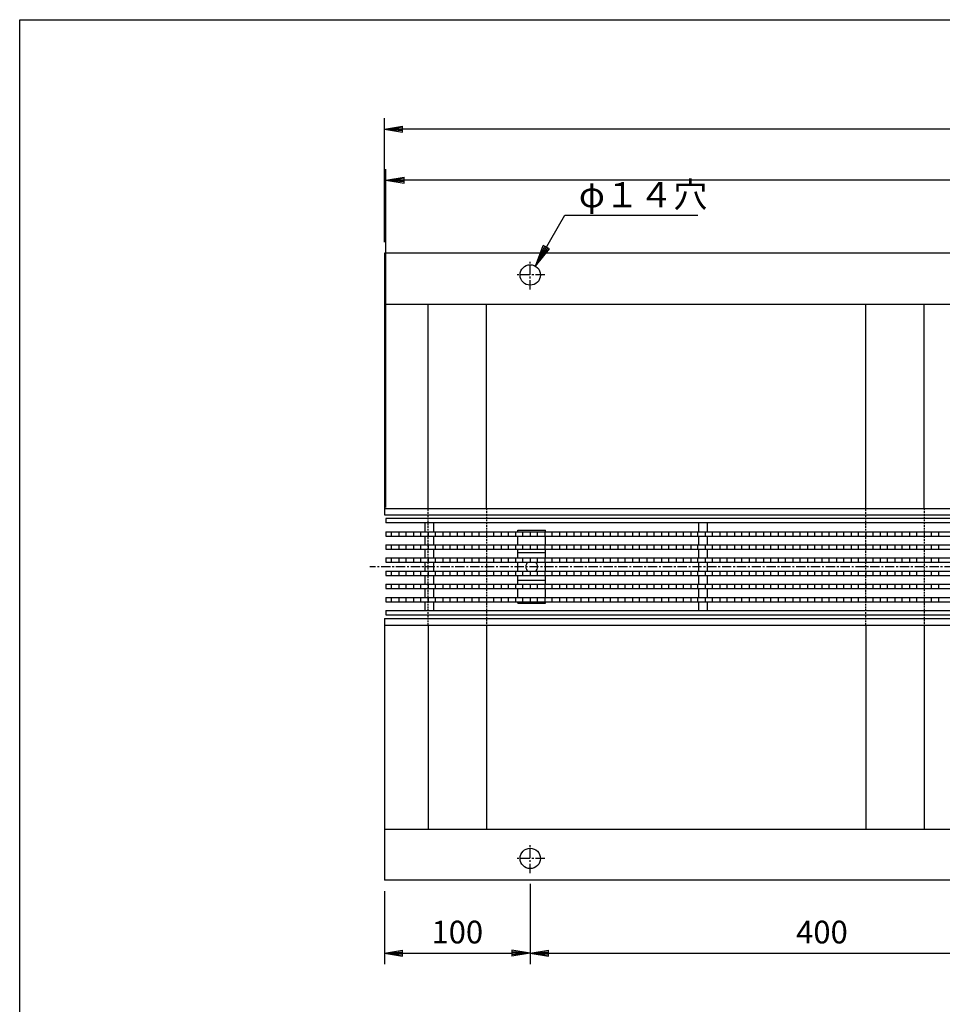
# Model space of a CAD drawing. Extents: x 25 to 1925, y 50 to 1400.
# Drawn here: x 25 to 657, y 725 to 1400 of the extents above; entities that cross this region are included whole.
import ezdxf

# ---------------------------------------------------------------- set-up
doc = ezdxf.new("R2010")
doc.units = 0
doc.header["$LTSCALE"] = 0.2
doc.linetypes.add('CENTER', pattern=[50.8, 31.75, -6.35, 6.35, -6.35])
doc.linetypes.add('HIDDEN', pattern=[9.525, 6.35, -3.175])
doc.layers.get('0').update_dxf_attribs({"linetype": 'CONTINUOUS'})
doc.layers.get('DEFPOINTS').update_dxf_attribs({"linetype": 'CONTINUOUS'})
for name, color, linetype in [('LAY-10', 7, 'CONTINUOUS'), ('LAY-20', 7, 'CONTINUOUS'), ('LAY-255', 7, 'CONTINUOUS')]:
    doc.layers.add(name, color=color, linetype=linetype)
doc.styles.add('EXCADDIM1', font='simplex', dxfattribs={"width": 0.84, "bigfont": 'bigfont'})
doc.styles.add('EXCADSTD', font='simplex', dxfattribs={"bigfont": 'bigfont'})
doc.styles.get("Standard").update_dxf_attribs({"font": 'simplex', "bigfont": 'bigfont'})
doc.dimstyles.new('ISO-25', dxfattribs={"dimtxt": 2.5, "dimasz": 2.5, "dimexe": 1.25, "dimexo": 0.625, "dimtad": 1, "dimtxsty": 'STANDARD', "dimcen": 2.5, "dimazin": 3, "dimtfac": 1, "dimtmove": 0, "dimatfit": 3})

# ---------------------------------------------------------------- blocks, each defined once
blk = doc.blocks.new('EX_BNORM')
at = {"color": 0, "linetype": 'CONTINUOUS'}
for p, q in [((0, 0), (-1, 0.167)), ((-1, 0.167), (-1, -0.167)), ((0, 0), (-1, 0.083)), ((0, 0), (-1, 0)), ((0, 0), (-1, -0.167)), ((0, 0), (-1, -0.083))]:
    blk.add_line(p, q, dxfattribs=at)
blk = doc.blocks.new('*D15')
at = {"layer": 'DEFPOINTS', "color": 0}
for p in [(275, 1325), (275, 1240), (1275, 1240)]:
    blk.add_point(p, dxfattribs=at)
at = {"layer": 'LAY-20', "color": 4, "linetype": 'CONTINUOUS'}
for p, q in [((275, 1247.5), (275, 1332.5)), ((1275, 1247.5), (1275, 1332.5)), ((1262.5, 1325), (287.5, 1325))]:
    blk.add_line(p, q, dxfattribs=at)
at = {"layer": 'LAY-20', "color": 4, "xscale": 12.5, "yscale": 12.5, "zscale": 12.5, "rotation": 180}
blk.add_blockref('EX_BNORM', (275, 1325), dxfattribs=at)
at = {"layer": 'LAY-20', "color": 4, "xscale": 12.5, "yscale": 12.5, "zscale": 12.5}
blk.add_blockref('EX_BNORM', (1275, 1325), dxfattribs=at)
at = {"layer": 'LAY-20', "color": 7, "insert": (775, 1337.5), "char_height": 15.591, "attachment_point": 5, "style": 'EXCADDIM1'}
blk.add_mtext('1000', dxfattribs=at)
blk = doc.blocks.new('*D16')
at = {"layer": 'DEFPOINTS', "color": 0}
for p in [(375, 815), (275, 810), (375, 760)]:
    blk.add_point(p, dxfattribs=at)
at = {"layer": 'LAY-20', "color": 4, "linetype": 'CONTINUOUS'}
for p, q in [((375, 807.5), (375, 752.5)), ((275, 802.5), (275, 752.5)), ((287.5, 760), (362.5, 760))]:
    blk.add_line(p, q, dxfattribs=at)
at = {"layer": 'LAY-20', "color": 4, "xscale": 12.5, "yscale": 12.5, "zscale": 12.5, "rotation": 180}
blk.add_blockref('EX_BNORM', (275, 760), dxfattribs=at)
at = {"layer": 'LAY-20', "color": 4, "xscale": 12.5, "yscale": 12.5, "zscale": 12.5}
blk.add_blockref('EX_BNORM', (375, 760), dxfattribs=at)
at = {"layer": 'LAY-20', "color": 7, "insert": (325, 772.5), "char_height": 15.591, "attachment_point": 5, "style": 'EXCADDIM1'}
blk.add_mtext('100', dxfattribs=at)
blk = doc.blocks.new('*D17')
at = {"layer": 'DEFPOINTS', "color": 0}
for p in [(375, 815), (775, 815), (775, 760)]:
    blk.add_point(p, dxfattribs=at)
at = {"layer": 'LAY-20', "color": 4, "linetype": 'CONTINUOUS'}
for p, q in [((775, 807.5), (775, 752.5)), ((387.5, 760), (762.5, 760))]:
    blk.add_line(p, q, dxfattribs=at)
at = {"layer": 'LAY-20', "color": 4, "xscale": 12.5, "yscale": 12.5, "zscale": 12.5, "rotation": 180}
blk.add_blockref('EX_BNORM', (375, 760), dxfattribs=at)
at = {"layer": 'LAY-20', "color": 4, "xscale": 12.5, "yscale": 12.5, "zscale": 12.5}
blk.add_blockref('EX_BNORM', (775, 760), dxfattribs=at)
at = {"layer": 'LAY-20', "color": 7, "insert": (575, 772.5), "char_height": 15.591, "attachment_point": 5, "style": 'EXCADDIM1'}
blk.add_mtext('400', dxfattribs=at)
blk = doc.blocks.new('*D29')
at = {"layer": 'DEFPOINTS', "color": 0}
for p in [(276, 1290), (276, 1058), (1274, 1058)]:
    blk.add_point(p, dxfattribs=at)
at = {"layer": 'LAY-20', "color": 4, "linetype": 'CONTINUOUS'}
for p, q in [((276, 1065.5), (276, 1297.5)), ((1274, 1065.5), (1274, 1297.5)), ((1261.5, 1290), (288.5, 1290))]:
    blk.add_line(p, q, dxfattribs=at)
at = {"layer": 'LAY-20', "color": 4, "xscale": 12.5, "yscale": 12.5, "zscale": 12.5, "rotation": 180}
blk.add_blockref('EX_BNORM', (276, 1290), dxfattribs=at)
at = {"layer": 'LAY-20', "color": 4, "xscale": 12.5, "yscale": 12.5, "zscale": 12.5}
blk.add_blockref('EX_BNORM', (1274, 1290), dxfattribs=at)
at = {"layer": 'LAY-20', "color": 7, "insert": (775, 1302.5), "char_height": 15.591, "attachment_point": 5, "style": 'EXCADDIM1'}
blk.add_mtext('998', dxfattribs=at)

msp = doc.modelspace()

# ---------------------------------------------------------------- linework, layer by layer
at = {"layer": 'LAY-10', "color": 7, "linetype": 'CONTINUOUS'}
for p, q in [((1275, 1240), (275, 1240)), ((275, 1240), (275, 1060.5)), ((275, 1205), (1275, 1205)), ((305, 1065), (305, 1205.00008)), ((345, 1065), (345, 1205.00008)), ((605, 1065), (605, 1205.00008)), ((645, 1065), (645, 1205.00008)), ((275, 1065), (1275, 1065)), ((275, 1060.5), (1275, 1060.5)), ((276, 1058), (276, 1055)), ((1274, 1058), (276, 1058)), ((1274, 1055), (276, 1055)), ((303, 1049), (303, 1055)), ((309, 1049), (309, 1055)), ((490.6, 1049), (490.6, 1055)), ((496.6, 1049), (496.6, 1055)), ((276, 1049), (276, 1046)), ((276, 1049), (1274, 1049)), ((280, 1046), (280, 1049)), ((285, 1049), (285, 1046)), ((290, 1046), (290, 1049)), ((295, 1049), (295, 1046)), ((300, 1046), (300, 1049)), ((305, 1049), (305, 1046)), ((310, 1046), (310, 1049)), ((315, 1049), (315, 1046)), ((320, 1046), (320, 1049)), ((325, 1049), (325, 1046)), ((330, 1046), (330, 1049)), ((335, 1049), (335, 1046)), ((340, 1046), (340, 1049)), ((345, 1049), (345, 1046)), ((350, 1046), (350, 1049)), ((355, 1049), (355, 1046)), ((360, 1046), (360, 1049)), ((365, 1049), (365, 1046)), ((366.5, 1050), (385.5, 1050)), ((366.5, 1049), (366.5, 1050)), ((370, 1046), (370, 1049)), ((375, 1049), (375, 1046)), ((380, 1046), (380, 1049)), ((385, 1049), (385, 1046)), ((385.5, 1049), (385.5, 1050)), ((390, 1046), (390, 1049)), ((395, 1049), (395, 1046)), ((400, 1046), (400, 1049)), ((405, 1049), (405, 1046)), ((410, 1046), (410, 1049)), ((415, 1049), (415, 1046)), ((420, 1046), (420, 1049)), ((425, 1049), (425, 1046)), ((430, 1046), (430, 1049)), ((435, 1049), (435, 1046)), ((440, 1046), (440, 1049)), ((445, 1049), (445, 1046)), ((450, 1046), (450, 1049)), ((455, 1049), (455, 1046)), ((460, 1046), (460, 1049)), ((465, 1049), (465, 1046)), ((470, 1046), (470, 1049)), ((475, 1049), (475, 1046)), ((480, 1046), (480, 1049)), ((485, 1049), (485, 1046)), ((490, 1046), (490, 1049)), ((495, 1049), (495, 1046)), ((500, 1046), (500, 1049)), ((505, 1049), (505, 1046)), ((510, 1046), (510, 1049)), ((515, 1049), (515, 1046)), ((520, 1046), (520, 1049)), ((525, 1049), (525, 1046)), ((530, 1046), (530, 1049)), ((535, 1049), (535, 1046)), ((540, 1046), (540, 1049)), ((545, 1049), (545, 1046)), ((550, 1046), (550, 1049)), ((555, 1049), (555, 1046)), ((560, 1046), (560, 1049)), ((565, 1049), (565, 1046)), ((570, 1046), (570, 1049)), ((575, 1049), (575, 1046)), ((580, 1046), (580, 1049)), ((585, 1049), (585, 1046)), ((590, 1046), (590, 1049)), ((595, 1049), (595, 1046)), ((600, 1046), (600, 1049)), ((605, 1049), (605, 1046)), ((610, 1046), (610, 1049)), ((615, 1049), (615, 1046)), ((620, 1046), (620, 1049)), ((625, 1049), (625, 1046)), ((630, 1046), (630, 1049)), ((635, 1049), (635, 1046)), ((640, 1046), (640, 1049)), ((645, 1049), (645, 1046)), ((650, 1046), (650, 1049)), ((655, 1049), (655, 1046)), ((276, 1046), (1274, 1046)), ((276, 1040), (276, 1037)), ((276, 1040), (1274, 1040)), ((280, 1037), (280, 1040)), ((285, 1040), (285, 1037)), ((290, 1037), (290, 1040)), ((295, 1040), (295, 1037)), ((300, 1037), (300, 1040)), ((303, 1040), (303, 1046)), ((305, 1040), (305, 1037)), ((309, 1040), (309, 1046)), ((310, 1037), (310, 1040)), ((315, 1040), (315, 1037)), ((320, 1037), (320, 1040)), ((325, 1040), (325, 1037)), ((330, 1037), (330, 1040)), ((335, 1040), (335, 1037)), ((340, 1037), (340, 1040)), ((345, 1040), (345, 1037)), ((350, 1037), (350, 1040)), ((355, 1040), (355, 1037)), ((360, 1037), (360, 1040)), ((365, 1040), (365, 1037)), ((366.5, 1040), (366.5, 1046)), ((370, 1037), (370, 1040)), ((375, 1040), (375, 1037)), ((380, 1037), (380, 1040)), ((385, 1040), (385, 1037)), ((385.5, 1040), (385.5, 1046)), ((390, 1037), (390, 1040)), ((395, 1040), (395, 1037)), ((400, 1037), (400, 1040)), ((405, 1040), (405, 1037)), ((410, 1037), (410, 1040)), ((415, 1040), (415, 1037)), ((420, 1037), (420, 1040)), ((425, 1040), (425, 1037)), ((430, 1037), (430, 1040)), ((435, 1040), (435, 1037)), ((440, 1037), (440, 1040)), ((445, 1040), (445, 1037)), ((450, 1037), (450, 1040)), ((455, 1040), (455, 1037)), ((460, 1037), (460, 1040)), ((465, 1040), (465, 1037)), ((470, 1037), (470, 1040)), ((475, 1040), (475, 1037)), ((480, 1037), (480, 1040)), ((485, 1040), (485, 1037)), ((490, 1037), (490, 1040)), ((490.6, 1040), (490.6, 1046)), ((495, 1040), (495, 1037)), ((496.6, 1040), (496.6, 1046)), ((500, 1037), (500, 1040)), ((505, 1040), (505, 1037)), ((510, 1037), (510, 1040)), ((515, 1040), (515, 1037)), ((520, 1037), (520, 1040)), ((525, 1040), (525, 1037)), ((530, 1037), (530, 1040)), ((535, 1040), (535, 1037)), ((540, 1037), (540, 1040)), ((545, 1040), (545, 1037)), ((550, 1037), (550, 1040)), ((555, 1040), (555, 1037)), ((560, 1037), (560, 1040)), ((565, 1040), (565, 1037)), ((570, 1037), (570, 1040)), ((575, 1040), (575, 1037)), ((580, 1037), (580, 1040)), ((585, 1040), (585, 1037)), ((590, 1037), (590, 1040)), ((595, 1040), (595, 1037)), ((600, 1037), (600, 1040)), ((605, 1040), (605, 1037)), ((610, 1037), (610, 1040)), ((615, 1040), (615, 1037)), ((620, 1037), (620, 1040)), ((625, 1040), (625, 1037)), ((630, 1037), (630, 1040)), ((635, 1040), (635, 1037)), ((640, 1037), (640, 1040)), ((645, 1040), (645, 1037)), ((650, 1037), (650, 1040)), ((655, 1040), (655, 1037)), ((276, 1037), (1274, 1037)), ((303, 1031), (303, 1037)), ((309, 1031), (309, 1037)), ((366.5, 1031), (366.5, 1037)), ((385.5, 1034.5), (366.5, 1034.5)), ((385.5, 1031), (385.5, 1037)), ((490.6, 1031), (490.6, 1037)), ((496.6, 1031), (496.6, 1037)), ((276, 1031), (276, 1028)), ((276, 1031), (1274, 1031)), ((276, 1028), (1274, 1028)), ((280, 1028), (280, 1031)), ((285, 1031), (285, 1028)), ((290, 1028), (290, 1031)), ((295, 1031), (295, 1028)), ((300, 1028), (300, 1031)), ((303, 1022), (303, 1028)), ((305, 1031), (305, 1028)), ((309, 1022), (309, 1028)), ((310, 1028), (310, 1031)), ((315, 1031), (315, 1028)), ((320, 1028), (320, 1031)), ((325, 1031), (325, 1028)), ((330, 1028), (330, 1031)), ((335, 1031), (335, 1028)), ((340, 1028), (340, 1031)), ((345, 1031), (345, 1028)), ((350, 1028), (350, 1031)), ((355, 1031), (355, 1028)), ((360, 1028), (360, 1031)), ((365, 1031), (365, 1028)), ((366.5, 1022), (366.5, 1028)), ((370, 1028), (370, 1031)), ((375, 1031), (375, 1028)), ((380, 1028), (380, 1031)), ((385, 1031), (385, 1028)), ((385.5, 1022), (385.5, 1028)), ((390, 1028), (390, 1031)), ((395, 1031), (395, 1028)), ((400, 1028), (400, 1031)), ((405, 1031), (405, 1028)), ((410, 1028), (410, 1031)), ((415, 1031), (415, 1028)), ((420, 1028), (420, 1031)), ((425, 1031), (425, 1028)), ((430, 1028), (430, 1031)), ((435, 1031), (435, 1028)), ((440, 1028), (440, 1031)), ((445, 1031), (445, 1028)), ((450, 1028), (450, 1031)), ((455, 1031), (455, 1028)), ((460, 1028), (460, 1031)), ((465, 1031), (465, 1028)), ((470, 1028), (470, 1031)), ((475, 1031), (475, 1028)), ((480, 1028), (480, 1031)), ((485, 1031), (485, 1028)), ((490, 1028), (490, 1031)), ((490.6, 1022), (490.6, 1028)), ((495, 1031), (495, 1028)), ((496.6, 1022), (496.6, 1028)), ((500, 1028), (500, 1031)), ((505, 1031), (505, 1028)), ((510, 1028), (510, 1031)), ((515, 1031), (515, 1028)), ((520, 1028), (520, 1031)), ((525, 1031), (525, 1028)), ((530, 1028), (530, 1031)), ((535, 1031), (535, 1028)), ((540, 1028), (540, 1031)), ((545, 1031), (545, 1028)), ((550, 1028), (550, 1031)), ((555, 1031), (555, 1028)), ((560, 1028), (560, 1031)), ((565, 1031), (565, 1028)), ((570, 1028), (570, 1031)), ((575, 1031), (575, 1028)), ((580, 1028), (580, 1031)), ((585, 1031), (585, 1028)), ((590, 1028), (590, 1031)), ((595, 1031), (595, 1028)), ((600, 1028), (600, 1031)), ((605, 1031), (605, 1028)), ((610, 1028), (610, 1031)), ((615, 1031), (615, 1028)), ((620, 1028), (620, 1031)), ((625, 1031), (625, 1028)), ((630, 1028), (630, 1031)), ((635, 1031), (635, 1028)), ((640, 1028), (640, 1031)), ((645, 1031), (645, 1028)), ((650, 1028), (650, 1031)), ((655, 1031), (655, 1028)), ((276, 1022), (276, 1019)), ((276, 1022), (1274, 1022)), ((280, 1019), (280, 1022)), ((285, 1022), (285, 1019)), ((290, 1019), (290, 1022)), ((295, 1022), (295, 1019)), ((300, 1019), (300, 1022)), ((305, 1022), (305, 1019)), ((310, 1019), (310, 1022)), ((315, 1022), (315, 1019)), ((320, 1019), (320, 1022)), ((325, 1022), (325, 1019)), ((330, 1019), (330, 1022)), ((335, 1022), (335, 1019)), ((340, 1019), (340, 1022)), ((345, 1022), (345, 1019)), ((350, 1019), (350, 1022)), ((355, 1022), (355, 1019)), ((360, 1019), (360, 1022)), ((365, 1022), (365, 1019)), ((370, 1019), (370, 1022)), ((375, 1022), (375, 1019)), ((380, 1019), (380, 1022)), ((385, 1022), (385, 1019)), ((390, 1019), (390, 1022)), ((395, 1022), (395, 1019)), ((400, 1019), (400, 1022)), ((405, 1022), (405, 1019)), ((410, 1019), (410, 1022)), ((415, 1022), (415, 1019)), ((420, 1019), (420, 1022)), ((425, 1022), (425, 1019)), ((430, 1019), (430, 1022)), ((435, 1022), (435, 1019)), ((440, 1019), (440, 1022)), ((445, 1022), (445, 1019)), ((450, 1019), (450, 1022)), ((455, 1022), (455, 1019)), ((460, 1019), (460, 1022)), ((465, 1022), (465, 1019)), ((470, 1019), (470, 1022)), ((475, 1022), (475, 1019)), ((480, 1019), (480, 1022)), ((485, 1022), (485, 1019)), ((490, 1019), (490, 1022)), ((495, 1022), (495, 1019)), ((500, 1019), (500, 1022)), ((505, 1022), (505, 1019)), ((510, 1019), (510, 1022)), ((515, 1022), (515, 1019)), ((520, 1019), (520, 1022)), ((525, 1022), (525, 1019)), ((530, 1019), (530, 1022)), ((535, 1022), (535, 1019)), ((540, 1019), (540, 1022)), ((545, 1022), (545, 1019)), ((550, 1019), (550, 1022)), ((555, 1022), (555, 1019)), ((560, 1019), (560, 1022)), ((565, 1022), (565, 1019)), ((570, 1019), (570, 1022)), ((575, 1022), (575, 1019)), ((580, 1019), (580, 1022)), ((585, 1022), (585, 1019)), ((590, 1019), (590, 1022)), ((595, 1022), (595, 1019)), ((600, 1019), (600, 1022)), ((605, 1022), (605, 1019)), ((610, 1019), (610, 1022)), ((615, 1022), (615, 1019)), ((620, 1019), (620, 1022)), ((625, 1022), (625, 1019)), ((630, 1019), (630, 1022)), ((635, 1022), (635, 1019)), ((640, 1019), (640, 1022)), ((645, 1022), (645, 1019)), ((650, 1019), (650, 1022)), ((655, 1022), (655, 1019)), ((276, 1019), (1274, 1019)), ((276, 1013), (276, 1010)), ((276, 1013), (1274, 1013)), ((280, 1010), (280, 1013)), ((285, 1013), (285, 1010)), ((290, 1010), (290, 1013)), ((295, 1013), (295, 1010)), ((300, 1010), (300, 1013)), ((303, 1013), (303, 1019)), ((305, 1013), (305, 1010)), ((309, 1013), (309, 1019)), ((310, 1010), (310, 1013)), ((315, 1013), (315, 1010)), ((320, 1010), (320, 1013)), ((325, 1013), (325, 1010)), ((330, 1010), (330, 1013)), ((335, 1013), (335, 1010)), ((340, 1010), (340, 1013)), ((345, 1013), (345, 1010)), ((350, 1010), (350, 1013)), ((355, 1013), (355, 1010)), ((360, 1010), (360, 1013)), ((365, 1013), (365, 1010)), ((366.5, 1013), (366.5, 1019)), ((385.5, 1015.5), (366.5, 1015.5)), ((370, 1010), (370, 1013)), ((375, 1013), (375, 1010)), ((380, 1010), (380, 1013)), ((385, 1013), (385, 1010)), ((385.5, 1013), (385.5, 1019)), ((390, 1010), (390, 1013)), ((395, 1013), (395, 1010)), ((400, 1010), (400, 1013)), ((405, 1013), (405, 1010)), ((410, 1010), (410, 1013)), ((415, 1013), (415, 1010)), ((420, 1010), (420, 1013)), ((425, 1013), (425, 1010)), ((430, 1010), (430, 1013)), ((435, 1013), (435, 1010)), ((440, 1010), (440, 1013)), ((445, 1013), (445, 1010)), ((450, 1010), (450, 1013)), ((455, 1013), (455, 1010)), ((460, 1010), (460, 1013)), ((465, 1013), (465, 1010)), ((470, 1010), (470, 1013)), ((475, 1013), (475, 1010)), ((480, 1010), (480, 1013)), ((485, 1013), (485, 1010)), ((490, 1010), (490, 1013)), ((490.6, 1013), (490.6, 1019)), ((495, 1013), (495, 1010)), ((496.6, 1013), (496.6, 1019)), ((500, 1010), (500, 1013)), ((505, 1013), (505, 1010)), ((510, 1010), (510, 1013)), ((515, 1013), (515, 1010)), ((520, 1010), (520, 1013)), ((525, 1013), (525, 1010)), ((530, 1010), (530, 1013)), ((535, 1013), (535, 1010)), ((540, 1010), (540, 1013)), ((545, 1013), (545, 1010)), ((550, 1010), (550, 1013)), ((555, 1013), (555, 1010)), ((560, 1010), (560, 1013)), ((565, 1013), (565, 1010)), ((570, 1010), (570, 1013)), ((575, 1013), (575, 1010)), ((580, 1010), (580, 1013)), ((585, 1013), (585, 1010)), ((590, 1010), (590, 1013)), ((595, 1013), (595, 1010)), ((600, 1010), (600, 1013)), ((605, 1013), (605, 1010)), ((610, 1010), (610, 1013)), ((615, 1013), (615, 1010)), ((620, 1010), (620, 1013)), ((625, 1013), (625, 1010)), ((630, 1010), (630, 1013)), ((635, 1013), (635, 1010)), ((640, 1010), (640, 1013)), ((645, 1013), (645, 1010)), ((650, 1010), (650, 1013)), ((655, 1013), (655, 1010)), ((276, 1010), (1274, 1010)), ((303, 1004), (303, 1010)), ((309, 1004), (309, 1010)), ((366.5, 1004), (366.5, 1010)), ((385.5, 1004), (385.5, 1010)), ((490.6, 1004), (490.6, 1010)), ((496.6, 1004), (496.6, 1010)), ((276, 1004), (276, 1001)), ((276, 1004), (1274, 1004)), ((276, 1001), (1274, 1001)), ((280, 1001), (280, 1004)), ((285, 1004), (285, 1001)), ((290, 1001), (290, 1004)), ((295, 1004), (295, 1001)), ((300, 1001), (300, 1004)), ((303, 995), (303, 1001)), ((305, 1004), (305, 1001)), ((309, 995), (309, 1001)), ((310, 1001), (310, 1004)), ((315, 1004), (315, 1001)), ((320, 1001), (320, 1004)), ((325, 1004), (325, 1001)), ((330, 1001), (330, 1004)), ((335, 1004), (335, 1001)), ((340, 1001), (340, 1004)), ((345, 1004), (345, 1001)), ((350, 1001), (350, 1004)), ((355, 1004), (355, 1001)), ((360, 1001), (360, 1004)), ((365, 1004), (365, 1001)), ((366.5, 1000), (366.5, 1001)), ((366.5, 1000), (385.5, 1000)), ((370, 1001), (370, 1004)), ((375, 1004), (375, 1001)), ((380, 1001), (380, 1004)), ((385, 1004), (385, 1001)), ((385.5, 1000), (385.5, 1001)), ((390, 1001), (390, 1004)), ((395, 1004), (395, 1001)), ((400, 1001), (400, 1004)), ((405, 1004), (405, 1001)), ((410, 1001), (410, 1004)), ((415, 1004), (415, 1001)), ((420, 1001), (420, 1004)), ((425, 1004), (425, 1001)), ((430, 1001), (430, 1004)), ((435, 1004), (435, 1001)), ((440, 1001), (440, 1004)), ((445, 1004), (445, 1001)), ((450, 1001), (450, 1004)), ((455, 1004), (455, 1001)), ((460, 1001), (460, 1004)), ((465, 1004), (465, 1001)), ((470, 1001), (470, 1004)), ((475, 1004), (475, 1001)), ((480, 1001), (480, 1004)), ((485, 1004), (485, 1001)), ((490, 1001), (490, 1004)), ((490.6, 995), (490.6, 1001)), ((495, 1004), (495, 1001)), ((496.6, 995), (496.6, 1001)), ((500, 1001), (500, 1004)), ((505, 1004), (505, 1001)), ((510, 1001), (510, 1004)), ((515, 1004), (515, 1001)), ((520, 1001), (520, 1004)), ((525, 1004), (525, 1001)), ((530, 1001), (530, 1004)), ((535, 1004), (535, 1001)), ((540, 1001), (540, 1004)), ((545, 1004), (545, 1001)), ((550, 1001), (550, 1004)), ((555, 1004), (555, 1001)), ((560, 1001), (560, 1004)), ((565, 1004), (565, 1001)), ((570, 1001), (570, 1004)), ((575, 1004), (575, 1001)), ((580, 1001), (580, 1004)), ((585, 1004), (585, 1001)), ((590, 1001), (590, 1004)), ((595, 1004), (595, 1001)), ((600, 1001), (600, 1004)), ((605, 1004), (605, 1001)), ((610, 1001), (610, 1004)), ((615, 1004), (615, 1001)), ((620, 1001), (620, 1004)), ((625, 1004), (625, 1001)), ((630, 1001), (630, 1004)), ((635, 1004), (635, 1001)), ((640, 1001), (640, 1004)), ((645, 1004), (645, 1001)), ((650, 1001), (650, 1004)), ((655, 1004), (655, 1001)), ((276, 995), (276, 992)), ((276, 995), (1274, 995)), ((275, 989.49996), (1275, 989.49996)), ((275, 989.49996), (275, 810)), ((276, 992), (1274, 992)), ((275, 985), (1275, 985)), ((305, 985), (305, 845)), ((345, 985), (345, 845)), ((605, 985), (605, 845)), ((645, 985), (645, 845)), ((275, 845), (1275, 845)), ((275, 845), (1275, 845)), ((1275, 810), (275, 810))]:
    msp.add_line(p, q, dxfattribs=at)
at = {"layer": 'LAY-10', "color": 2, "linetype": 'CENTER'}
for p, q in [((375, 1215), (375, 1235)), ((385, 1225), (365, 1225)), ((1285, 1025), (265, 1025)), ((375, 815), (375, 835)), ((385, 825), (365, 825))]:
    msp.add_line(p, q, dxfattribs=at)
at = {"layer": 'LAY-10', "color": 7, "linetype": 'HIDDEN'}
for p, q in [((305, 985), (305, 1065)), ((345, 1065), (345, 985)), ((605, 985), (605, 1065)), ((645, 1065), (645, 985))]:
    msp.add_line(p, q, dxfattribs=at)
at = {"layer": 'LAY-10', "color": 7, "linetype": 'CONTINUOUS'}
for centre in [(375, 1225), (375, 825)]:
    msp.add_circle(centre, 7, dxfattribs=at)
for start, end in [(131.409622, 228.590378), (311.409622, 48.590378)]:
    msp.add_arc((376, 1025), 4, start, end, dxfattribs=at)
at = {"layer": 'LAY-255', "color": 7, "linetype": 'CONTINUOUS'}
for p, q in [((25, 1400), (1925, 1400)), ((25, 50), (25, 1400))]:
    msp.add_line(p, q, dxfattribs=at)

# ---------------------------------------------------------------- texts
at = {"layer": 'LAY-20', "color": 7, "linetype": 'CONTINUOUS', "style": 'EXCADSTD', "width": 0.999421}
msp.add_text('φ１４穴', height=17.1875, dxfattribs=at).set_placement((408.36222, 1271.4115))

# ---------------------------------------------------------------- dimensions: what is measured, and where the dimension line sits
at = {"layer": 'LAY-20', "color": 4, "linetype": 'CONTINUOUS'}
for base, p1, p2, override, picture, middle in [((275, 1325), (1275, 1240), (275, 1240), {"dimtxt": 15.590552, "dimasz": 12.5, "dimexe": 7.5, "dimexo": 7.5, "dimgap": 0, "dimtad": 1, "dimjust": 0, "dimtih": 0, "dimtoh": 0, "dimdec": 1, "dimzin": 8, "dimlunit": 2, "dimtxsty": 'EXCADDIM1', "dimblk1": 'EX_BNORM', "dimblk2": 'EX_BNORM', "dimsah": 1, "dimse1": 0, "dimse2": 0, "dimclrd": 4, "dimclre": 4, "dimclrt": 7, "dimtmove": 2}, '*D15', (775, 1337.5)), ((276, 1290), (1274, 1057.99871), (276, 1057.99871), {"dimtxt": 15.590552, "dimasz": 12.5, "dimexe": 7.5, "dimexo": 7.5, "dimgap": 0, "dimtad": 1, "dimjust": 0, "dimtih": 0, "dimtoh": 0, "dimdec": 1, "dimzin": 8, "dimlunit": 2, "dimtxsty": 'EXCADDIM1', "dimblk1": 'EX_BNORM', "dimblk2": 'EX_BNORM', "dimsah": 1, "dimse1": 0, "dimse2": 0, "dimclrd": 4, "dimclre": 4, "dimclrt": 7, "dimtmove": 2}, '*D29', (775, 1302.5)), ((375, 760), (275, 810), (375, 815), {"dimtxt": 15.590552, "dimasz": 12.5, "dimexe": 7.5, "dimexo": 7.5, "dimgap": 0, "dimtad": 1, "dimjust": 0, "dimtih": 0, "dimtoh": 0, "dimdec": 1, "dimzin": 8, "dimlunit": 2, "dimtxsty": 'EXCADDIM1', "dimblk1": 'EX_BNORM', "dimblk2": 'EX_BNORM', "dimsah": 1, "dimse1": 0, "dimse2": 0, "dimclrd": 4, "dimclre": 4, "dimclrt": 7, "dimtmove": 2}, '*D16', (325, 772.5)), ((775, 760), (375, 815), (775, 815), {"dimtxt": 15.590552, "dimasz": 12.5, "dimexe": 7.5, "dimexo": 7.5, "dimgap": 0, "dimtad": 1, "dimjust": 0, "dimtih": 0, "dimtoh": 0, "dimdec": 1, "dimzin": 8, "dimlunit": 2, "dimtxsty": 'EXCADDIM1', "dimblk1": 'EX_BNORM', "dimblk2": 'EX_BNORM', "dimsah": 1, "dimse1": 1, "dimse2": 0, "dimclrd": 4, "dimclre": 4, "dimclrt": 7, "dimtmove": 2}, '*D17', (575, 772.5))]:
    dim = msp.add_linear_dim(base=base, p1=p1, p2=p2, dimstyle='ISO-25', override=override, dxfattribs=at)
    dim.commit()
    dim.dimension.update_dxf_attribs({"geometry": picture, "text_midpoint": middle, "dimtype": 160})

# ---------------------------------------------------------------- leaders
at = {"layer": 'LAY-20', "color": 7, "linetype": 'CONTINUOUS'}
msp.add_leader([(378.5, 1231.06218), (398.72852, 1266.099), (489.87091, 1266.099)], dimstyle='ISO-25', override={"dimasz": 15, "dimldrblk": 'EX_BNORM'}, dxfattribs=at)

doc.saveas('drawing.dxf')
